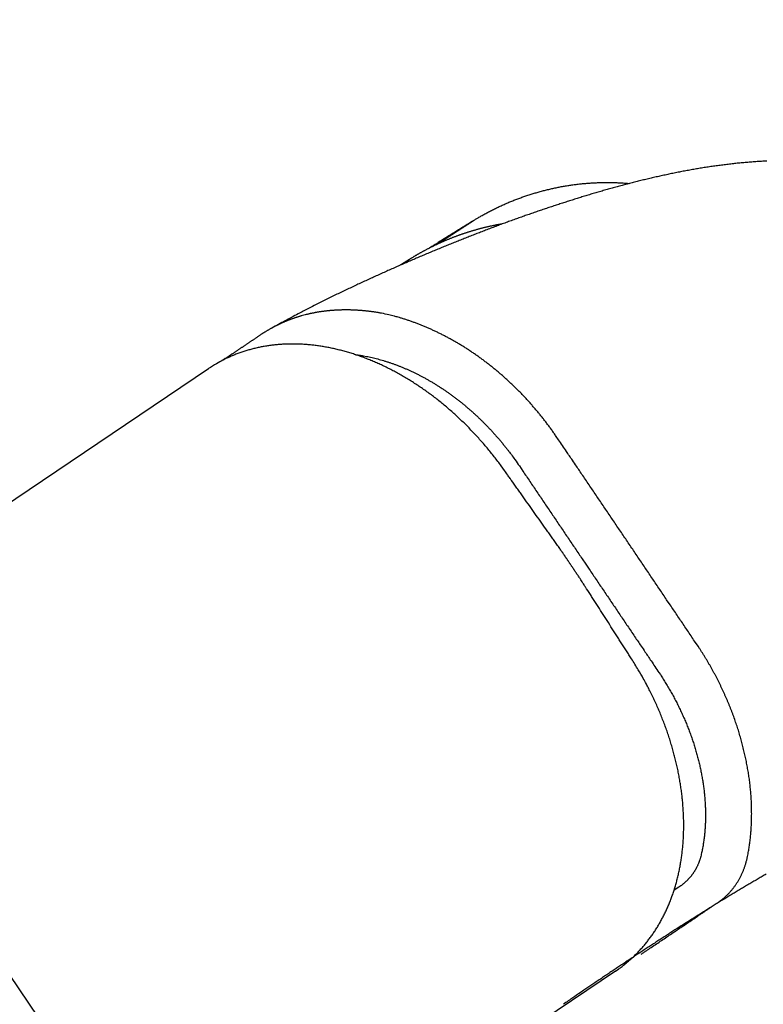
# Model space of a CAD drawing. Extents: x 137.6 to 155.6, y 15.6 to 45.
# Drawn here: x 149.2 to 149.6, y 31.7 to 32.3 of the extents above; entities that cross this region are included whole.
import ezdxf

# ---------------------------------------------------------------- set-up
doc = ezdxf.new("R2010")
doc.units = 0
doc.header["$LTSCALE"] = 0.3
doc.header["$MEASUREMENT"] = 0
doc.styles.add('ARCHITECTURAL', font='simplex.shx')
doc.dimstyles.new('DIM-MMSTACKED', dxfattribs={"dimscale": 0, "dimtxt": 0.125, "dimasz": 0.125, "dimexe": 0.063, "dimexo": 0.063, "dimgap": 0.07, "dimtad": 0, "dimtih": 1, "dimtoh": 1, "dimdec": 4, "dimzin": 4, "dimdsep": 46, "dimlunit": 4, "dimtxsty": 'ARCHITECTURAL', "dimcen": 0.02, "dimclrt": 7, "dimadec": 0, "dimazin": 0, "dimtfac": 0.75, "dimtdec": 4, "dimtmove": 2, "dimatfit": 3, "dimfxl": 0, "dimfrac": 1, "dimtolj": 1, "dimtzin": 4, "dimarcsym": 0})

# ---------------------------------------------------------------- blocks, each defined once
blk = doc.blocks.new('*D8')
at = {"color": 0, "lineweight": -2, "ltscale": 3.333333}
for p, q in [((148.362, 40.986), (152.22076, 40.986)), ((152.15776, 40.811), (152.15776, 35.53915)), ((152.15776, 29.66063), (152.15776, 34.93248)), ((148.36198, 29.48563), (152.22076, 29.48563))]:
    blk.add_line(p, q, dxfattribs=at)
at = {"color": 0, "ltscale": 3.333333}
for points in [[(152.12859, 40.811), (152.18692, 40.811), (152.15776, 40.986)], [(152.12859, 29.66063), (152.18692, 29.66063), (152.15776, 29.48563)]]:
    blk.add_solid(points, dxfattribs=at)
at = {"layer": 'Defpoints', "color": 0, "ltscale": 3.333333}
for p in [(148.299, 40.986), (148.29898, 29.48563), (152.15776, 29.48563)]:
    blk.add_point(p, dxfattribs=at)
at = {"color": 7, "ltscale": 3.333333, "insert": (152.15776, 35.23581), "char_height": 0.175, "attachment_point": 5, "style": 'ARCHITECTURAL'}
blk.add_mtext('\\A1;FRAME\\PHEIGHT', dxfattribs=at)

msp = doc.modelspace()

# ---------------------------------------------------------------- linework, layer by layer
at = {"linetype": 'Continuous'}
for points in [[(149.57674, 32.19838, 0.002547), (149.57379, 32.19822, 0.002514), (149.57085, 32.19804, 0.002476), (149.56791, 32.19782, 0.002442), (149.56498, 32.19758, 0.002404), (149.56205, 32.19731, 0.002371), (149.55912, 32.19701, 0.002333), (149.5562, 32.19668, 0.0023), (149.55328, 32.19633, 0.002262), (149.55036, 32.19595, 0.002219), (149.54746, 32.19555, 0.002159), (149.54455, 32.19512, 0.002106), (149.54165, 32.19466, 0.002046), (149.53876, 32.19419, 0.001994), (149.53588, 32.19369, 0.001936), (149.533, 32.19317, 0.001886), (149.53013, 32.19263, 0.00183), (149.52727, 32.19207, 0.001781), (149.52442, 32.19149, 0.001727), (149.52158, 32.19089, 0.00168), (149.51875, 32.19027, 0.001626), (149.51593, 32.18964, 0.001581), (149.51311, 32.18899, 0.001529), (149.51032, 32.18833, 0.001484), (149.50753, 32.18765, 0.001433), (149.50475, 32.18696, 0.00139), (149.50199, 32.18626, 0.001342), (149.49924, 32.18554, 0.001301), (149.49649, 32.18481, 0.00125), (149.49375, 32.18406, 0.001217), (149.49099, 32.1833, 0.001202), (149.48823, 32.18252, 0.001188), (149.48547, 32.18173, 0.001178), (149.4827, 32.18092, 0.001164), (149.47994, 32.1801, 0.001146), (149.47719, 32.17927, 0.001089), (149.47446, 32.17843, 0.00098), (149.47174, 32.17758, 0.00092), (149.46904, 32.17673, 0.000883), (149.46636, 32.17588, 0.000858), (149.46368, 32.17501, 0.000835), (149.46101, 32.17414, 0.000804), (149.45833, 32.17326, 0.000757), (149.45563, 32.17236, 0.000754), (149.45292, 32.17145, 0.000799), (149.45019, 32.17052, 0.000842), (149.44744, 32.16957, 0.000897), (149.44467, 32.16861, 0.000934), (149.44188, 32.16762, 0.000969), (149.43906, 32.16662, 0.000967), (149.43624, 32.1656, 0.000942), (149.4334, 32.16456, 0.000934), (149.43058, 32.16352, 0.000943), (149.42776, 32.16246, 0.000927), (149.42496, 32.16141, 0.000874), (149.42218, 32.16034, 0.000801), (149.41941, 32.15927, 0.000684), (149.41664, 32.1582, 0.000609), (149.41388, 32.15712, 0.000556), (149.41112, 32.15603, 0.000551), (149.40836, 32.15494, 0.000594), (149.4056, 32.15383, 0.000625), (149.40283, 32.15272, 0.00065), (149.40007, 32.1516, 0.000673), (149.3973, 32.15047, 0.0007), (149.39452, 32.14933, 0.000722), (149.39174, 32.14817, 0.000744), (149.38895, 32.147, 0.000765), (149.38615, 32.14582, 0.000791), (149.38334, 32.14462, 0.000798), (149.38053, 32.14341, 0.00079), (149.3777, 32.14219, 0.000775), (149.37486, 32.14094, 0.00075), (149.37202, 32.13969, 0.000729), (149.36917, 32.13842, 0.00071), (149.36631, 32.13714, 0.000693), (149.36345, 32.13585, 0.000677), (149.36058, 32.13455, 0.000658), (149.35771, 32.13324, 0.000634), (149.35483, 32.13191, 0.000652), (149.35196, 32.13058, 0.000715), (149.34907, 32.12923, 0.000773), (149.34618, 32.12786, 0.00084), (149.34328, 32.12648, 0.000913), (149.34036, 32.12508, 0.001007), (149.33743, 32.12366, 0.001019), (149.33449, 32.12222, 0.000983), (149.33156, 32.12076, 0.001165), (149.32855, 32.11925, 0.001498), (149.32544, 32.11766, 0.001114), (149.32251, 32.11616, 0.000272), (149.31986, 32.11479, 0.001739), (149.31637, 32.11294, 0.003103), (149.31092, 32.10998, 0.001465), (149.30371, 32.10604)], [(149.39511, 32.15241, 0.000048), (149.39623, 32.15314, 0.0001), (149.39708, 32.15368, 0.000055), (149.39762, 32.15404, 0.000009), (149.39804, 32.15431, 0.000035), (149.3985, 32.1546, 0.000047), (149.39898, 32.15492, 0.000037), (149.39945, 32.15523, 0.000032), (149.39991, 32.15552, 0.000033), (149.40037, 32.15582, 0.000034), (149.40082, 32.15611, 0.000031), (149.40127, 32.1564, 0.00003), (149.40171, 32.15669, 0.000029), (149.40214, 32.15697, 0.000028), (149.40257, 32.15725, 0.000026), (149.403, 32.15753, 0.000025), (149.40342, 32.1578, 0.000024), (149.40383, 32.15807, 0.000023), (149.40424, 32.15833, 0.000021), (149.40464, 32.15859, 0.00002), (149.40503, 32.15885, 0.000018), (149.40541, 32.1591, 0.000017), (149.40579, 32.15935, 0.000015), (149.40617, 32.15959, 0.000014), (149.40653, 32.15983, 0.000012), (149.40689, 32.16006, 0.00001), (149.40724, 32.16029, 0.000008), (149.40758, 32.16051, 0.000006), (149.40791, 32.16073, 0.000003), (149.40823, 32.16094, 0.000002), (149.40855, 32.16115), (149.40886, 32.16135), (149.40916, 32.16154), (149.40945, 32.16173), (149.40973, 32.16191), (149.41, 32.16209), (149.41026, 32.16226, -0.000001), (149.41051, 32.16243, -0.000001), (149.41076, 32.16259, -0.000001), (149.411, 32.16274, -0.000002), (149.41123, 32.16289, -0.000002), (149.41145, 32.16303, -0.000002), (149.41166, 32.16317, -0.000002), (149.41186, 32.1633, -0.000003), (149.41206, 32.16343, -0.000003), (149.41225, 32.16356, -0.000004), (149.41243, 32.16367, -0.000004), (149.4126, 32.16379, -0.000005), (149.41277, 32.1639, -0.000005), (149.41293, 32.164, -0.000006), (149.41308, 32.1641, -0.000006), (149.41323, 32.16419, -0.000007), (149.41337, 32.16429, -0.000008), (149.4135, 32.16437, -0.000009), (149.41362, 32.16445, -0.00001), (149.41374, 32.16453, -0.000012), (149.41386, 32.1646, -0.000013), (149.41396, 32.16467, -0.000015), (149.41407, 32.16474, -0.000017), (149.41416, 32.1648, -0.00002), (149.41425, 32.16486, -0.000022), (149.41433, 32.16492, -0.000026), (149.41441, 32.16497, -0.00003), (149.41449, 32.16501, -0.000035), (149.41455, 32.16506, -0.000042), (149.41462, 32.1651, -0.000048), (149.41467, 32.16514, -0.00005), (149.41473, 32.16517, -0.000055), (149.41477, 32.1652, -0.000065), (149.41482, 32.16523, -0.00008), (149.41486, 32.16526, -0.000101), (149.41489, 32.16528, -0.000134), (149.41492, 32.1653, -0.000182), (149.41495, 32.16532, -0.000268), (149.41497, 32.16533, -0.000418), (149.41499, 32.16534, -0.000787), (149.41501, 32.16535, -0.001966), (149.41502, 32.16536), (149.41502, 32.16536, -0.003056), (149.41588, 32.1659, -0.003448), (149.41667, 32.16639, -0.001629), (149.41737, 32.16681, -0.000825), (149.41808, 32.16722, -0.001364), (149.4189, 32.16769, -0.001575), (149.41979, 32.1682, -0.001528), (149.42074, 32.16874, -0.001567), (149.42172, 32.16928, -0.001759), (149.42274, 32.16984, -0.00196), (149.42379, 32.1704, -0.002242), (149.42486, 32.17097, -0.002421), (149.42593, 32.17152, -0.002487), (149.427, 32.17206, -0.002471), (149.42807, 32.17259, -0.002321), (149.42913, 32.1731, -0.002207), (149.43018, 32.1736, -0.00211), (149.43124, 32.17408, -0.002064), (149.4323, 32.17456, -0.002071), (149.43337, 32.17502, -0.002071), (149.43445, 32.17548, -0.002063), (149.43553, 32.17594, -0.002058), (149.43661, 32.17638, -0.002056), (149.4377, 32.17681, -0.002054), (149.4388, 32.17724, -0.002051), (149.43989, 32.17766, -0.002049), (149.441, 32.17806, -0.002049), (149.4421, 32.17846, -0.002048), (149.44322, 32.17886, -0.002048), (149.44433, 32.17924, -0.002048), (149.44545, 32.17961, -0.002049), (149.44658, 32.17997, -0.002051), (149.4477, 32.18033, -0.002053), (149.44883, 32.18068, -0.002055), (149.44997, 32.18101, -0.002058), (149.4511, 32.18134, -0.002062), (149.45224, 32.18166, -0.002066), (149.45339, 32.18197, -0.00207), (149.45453, 32.18227, -0.002076), (149.45568, 32.18256, -0.002081), (149.45683, 32.18284, -0.002087), (149.45799, 32.18311, -0.002093), (149.45914, 32.18337, -0.002101), (149.4603, 32.18362, -0.002108), (149.46146, 32.18386, -0.002117), (149.46262, 32.18409, -0.002125), (149.46379, 32.18432, -0.002134), (149.46495, 32.18453, -0.002143), (149.46612, 32.18473, -0.002155), (149.46729, 32.18492, -0.002161), (149.46845, 32.1851, -0.002162), (149.46962, 32.18527, -0.002159), (149.47079, 32.18544, -0.002153), (149.47197, 32.18559, -0.002148), (149.47314, 32.18573, -0.002143), (149.47431, 32.18586, -0.002138), (149.47549, 32.18598, -0.002132), (149.47666, 32.18609, -0.002127), (149.47783, 32.18619, -0.002121), (149.47901, 32.18628, -0.002116), (149.48019, 32.18636, -0.00211), (149.48136, 32.18643, -0.002104), (149.48254, 32.18649, -0.002098), (149.48372, 32.18654, -0.002092), (149.4849, 32.18658, -0.002085), (149.48607, 32.18661, -0.002079), (149.48725, 32.18663, -0.002073), (149.48843, 32.18664, -0.002069), (149.48961, 32.18664, -0.002069), (149.49079, 32.18663, -0.002068), (149.49197, 32.18661, -0.002068), (149.49315, 32.18658, -0.002068), (149.49433, 32.18654, -0.002068), (149.49551, 32.18649, -0.002068), (149.49669, 32.18643, -0.002069), (149.49787, 32.18637, -0.002069), (149.49905, 32.18629, -0.002068), (149.50022, 32.1862), (149.5014, 32.1861)], [(149.4314, 32.16382), (149.43068, 32.1637, 0.001237), (149.42997, 32.16357, 0.001238), (149.42926, 32.16344, 0.001239), (149.42855, 32.16331, 0.00124), (149.42785, 32.16317, 0.001249), (149.42714, 32.16303, 0.001267), (149.42643, 32.16289, 0.001281), (149.42573, 32.16274, 0.001295), (149.42502, 32.16259, 0.001307), (149.42432, 32.16244, 0.001321), (149.42362, 32.16228, 0.001332), (149.42291, 32.16212, 0.001345), (149.42221, 32.16195, 0.001356), (149.42151, 32.16178, 0.001366), (149.42081, 32.1616, 0.001377), (149.42011, 32.16143, 0.001392), (149.4194, 32.16124, 0.00139), (149.4187, 32.16106, 0.001371), (149.418, 32.16087, 0.001347), (149.4173, 32.16067, 0.001312), (149.4166, 32.16047, 0.001283), (149.41591, 32.16027, 0.001255), (149.41521, 32.16007, 0.001231), (149.41451, 32.15986, 0.001204), (149.41382, 32.15965, 0.001182), (149.41313, 32.15943, 0.001157), (149.41244, 32.15921, 0.001137), (149.41175, 32.159, 0.001116), (149.41107, 32.15877, 0.001097), (149.41039, 32.15855, 0.001073), (149.40971, 32.15832, 0.001086), (149.40903, 32.15809, 0.001135), (149.40836, 32.15786, 0.001181), (149.40769, 32.15762, 0.001235), (149.40702, 32.15739, 0.001279), (149.40635, 32.15714, 0.001326), (149.40569, 32.1569, 0.001365), (149.40502, 32.15665, 0.001407), (149.40436, 32.1564, 0.001441), (149.40369, 32.15614, 0.001476), (149.40302, 32.15588, 0.001504), (149.40236, 32.15561, 0.001537), (149.40169, 32.15533, 0.001526), (149.40102, 32.15506, 0.001478), (149.40035, 32.15477, 0.001434), (149.39968, 32.15449, 0.001386), (149.39901, 32.15419, 0.001347), (149.39834, 32.1539, 0.001308), (149.39768, 32.1536, 0.001276), (149.39701, 32.1533, 0.001242), (149.39635, 32.15299, 0.001216), (149.39569, 32.15268, 0.001188), (149.39504, 32.15238, 0.001166), (149.39439, 32.15206, 0.001143), (149.39374, 32.15175, 0.001127), (149.3931, 32.15144, 0.001109), (149.39246, 32.15112, 0.001097), (149.39183, 32.15081, 0.001084), (149.39121, 32.15049, 0.001077), (149.39059, 32.15018, 0.001069), (149.38998, 32.14986, 0.001067), (149.38938, 32.14955, 0.001063), (149.38878, 32.14923, 0.001067), (149.3882, 32.14892, 0.001071), (149.38762, 32.14861, 0.001078), (149.38706, 32.1483, 0.001081), (149.3865, 32.148, 0.001105), (149.38596, 32.1477, 0.001142), (149.38542, 32.1474, 0.001137), (149.3849, 32.1471, 0.001089), (149.38439, 32.14681, 0.001225), (149.38389, 32.14652, 0.001499), (149.3834, 32.14623, 0.001203), (149.38294, 32.14596, 0.000451), (149.38253, 32.14571, 0.001751), (149.38205, 32.14541, 0.003326), (149.38134, 32.14497, 0.001818), (149.38044, 32.1444), (149.3803, 32.14431), (149.38017, 32.14423), (149.38004, 32.14415), (149.3799, 32.14406), (149.37977, 32.14398), (149.37964, 32.1439), (149.3795, 32.14381), (149.37937, 32.14373), (149.37924, 32.14364), (149.3791, 32.14356), (149.37897, 32.14348), (149.37883, 32.14339), (149.3787, 32.14331), (149.37857, 32.14323), (149.37843, 32.14314), (149.3783, 32.14306), (149.37817, 32.14297), (149.37803, 32.14289), (149.3779, 32.14281), (149.37777, 32.14272), (149.37763, 32.14264), (149.3775, 32.14255), (149.37736, 32.14247), (149.37723, 32.14239), (149.3771, 32.1423), (149.37696, 32.14222), (149.37683, 32.14214), (149.3767, 32.14205), (149.37656, 32.14197), (149.37643, 32.14188), (149.3763, 32.1418), (149.37616, 32.14172), (149.37602, 32.14163), (149.37589, 32.14155), (149.37578, 32.14148), (149.37563, 32.14138), (149.3754, 32.14124), (149.37509, 32.14105)], [(149.37582, 32.14137, 0.000107), (149.37618, 32.1416, 0.000234), (149.37645, 32.14177, 0.000139), (149.37662, 32.14188, 0.000026), (149.37675, 32.14196, 0.000095), (149.37688, 32.14205, 0.000132), (149.37703, 32.14215, 0.000109), (149.37716, 32.14223, 0.000099), (149.3773, 32.14232, 0.000108), (149.37742, 32.1424, 0.000113), (149.37755, 32.14249, 0.000111), (149.37767, 32.14257, 0.000111), (149.37779, 32.14265, 0.000113), (149.37791, 32.14272, 0.000115), (149.37803, 32.1428, 0.000114), (149.37814, 32.14287, 0.000118), (149.37824, 32.14294, 0.000124), (149.37835, 32.14301, 0.000129), (149.37845, 32.14308, 0.000129), (149.37855, 32.14314, 0.000131), (149.37865, 32.1432, 0.00013), (149.37874, 32.14327, 0.000131), (149.37883, 32.14333, 0.00013), (149.37892, 32.14338, 0.000131), (149.379, 32.14344, 0.00013), (149.37909, 32.14349, 0.000131), (149.37917, 32.14355, 0.000129), (149.37924, 32.1436, 0.00013), (149.37932, 32.14365, 0.000128), (149.37939, 32.1437, 0.000128), (149.37946, 32.14374, 0.000125), (149.37952, 32.14379, 0.000125), (149.37959, 32.14383, 0.000121), (149.37965, 32.14387, 0.00012), (149.37971, 32.14391, 0.000116), (149.37976, 32.14395, 0.000113), (149.37982, 32.14398, 0.000107), (149.37987, 32.14402, 0.000103), (149.37992, 32.14405, 0.000095), (149.37996, 32.14408, 0.000089), (149.38001, 32.14411, 0.000078), (149.38005, 32.14414, 0.000068), (149.38009, 32.14417, 0.000053), (149.38013, 32.14419, 0.000038), (149.38016, 32.14421, 0.000017), (149.3802, 32.14424, -0.000007), (149.38023, 32.14426, -0.00004), (149.38026, 32.14428, -0.000078), (149.38028, 32.14429, -0.00013), (149.38031, 32.14431, -0.000195), (149.38033, 32.14433, -0.000286), (149.38035, 32.14434, -0.000406), (149.38037, 32.14435, -0.000574), (149.38038, 32.14436, -0.000837), (149.3804, 32.14437, -0.001264), (149.38041, 32.14438, -0.001928), (149.38042, 32.14439, -0.003072), (149.38043, 32.14439), (149.38044, 32.1444)], [(149.50762, 31.76192, 0.000004), (149.50922, 31.763, 0.000007), (149.51044, 31.76383, 0.000001), (149.51124, 31.76436, -0.000002), (149.51186, 31.76478), (149.51254, 31.76524), (149.51327, 31.76573), (149.51398, 31.76621), (149.51468, 31.76669), (149.51539, 31.76716), (149.5161, 31.76764), (149.5168, 31.76812), (149.51751, 31.76859), (149.51822, 31.76907), (149.51892, 31.76955), (149.51963, 31.77002), (149.52034, 31.7705), (149.52104, 31.77098), (149.52175, 31.77145), (149.52246, 31.77193), (149.52316, 31.77241), (149.52387, 31.77288), (149.52458, 31.77336), (149.52529, 31.77384), (149.52599, 31.77432), (149.5267, 31.77479), (149.52741, 31.77527), (149.52811, 31.77575), (149.52882, 31.77623), (149.52953, 31.7767), (149.53024, 31.77718), (149.53095, 31.77766), (149.53165, 31.77814), (149.53236, 31.77861), (149.53307, 31.77909), (149.53378, 31.77957), (149.53449, 31.78005), (149.5352, 31.78052), (149.5359, 31.781), (149.53661, 31.78148), (149.53732, 31.78196), (149.53803, 31.78243), (149.53874, 31.78291, 0.000001), (149.53944, 31.78339, 0.000001), (149.54015, 31.78387, 0.000001), (149.54086, 31.78434, 0.000001), (149.54156, 31.78482, 0.000002), (149.54227, 31.7853, 0.000002), (149.54298, 31.78577, 0.000002), (149.54368, 31.78625, 0.000002), (149.54439, 31.78672, 0.000002), (149.54509, 31.7872, 0.000002), (149.5458, 31.78768, 0.000002), (149.5465, 31.78815, 0.000002), (149.5472, 31.78862, 0.000003), (149.54791, 31.7891, 0.000003), (149.54861, 31.78957, 0.000003), (149.54931, 31.79005), (149.55001, 31.79052, 0.005745), (149.5514, 31.79152, 0.011798), (149.55244, 31.79231, 0.006814), (149.55309, 31.79284, 0.001598), (149.55359, 31.79327, 0.004783), (149.55413, 31.79376, 0.006304), (149.55469, 31.79428, 0.005249), (149.55523, 31.79481, 0.004726), (149.55576, 31.79533, 0.005043), (149.55627, 31.79588, 0.005168), (149.55677, 31.79643, 0.005034), (149.55727, 31.797, 0.004961), (149.55775, 31.79757, 0.004962), (149.55822, 31.79816, 0.004944), (149.55868, 31.79875, 0.004902), (149.55912, 31.79936, 0.004866), (149.55956, 31.79997, 0.004834), (149.55999, 31.80059, 0.004801), (149.5604, 31.80123, 0.004765), (149.5608, 31.80187, 0.00473), (149.56119, 31.80252, 0.004694), (149.56157, 31.80318, 0.004658), (149.56194, 31.80385, 0.004621), (149.5623, 31.80453, 0.004585), (149.56264, 31.80522, 0.004548), (149.56297, 31.80592, 0.004511), (149.56329, 31.80662, 0.004475), (149.5636, 31.80733, 0.004438), (149.5639, 31.80805, 0.004402), (149.56418, 31.80878, 0.004365), (149.56446, 31.80952, 0.004329), (149.56472, 31.81026, 0.004293), (149.56497, 31.81101, 0.004258), (149.56521, 31.81177, 0.004222), (149.56543, 31.81254, 0.00419), (149.56564, 31.81331, 0.004153), (149.56584, 31.81409, 0.004114), (149.56603, 31.81488), (149.56621, 31.81567, 0.003214), (149.56674, 31.81869, 0.006471), (149.56713, 31.821, 0.003706), (149.56735, 31.82252, 0.000912), (149.5675, 31.82372, 0.002616), (149.56766, 31.82505, 0.003412), (149.56781, 31.82647, 0.002848), (149.56795, 31.82787, 0.00257), (149.56807, 31.82925, 0.002738), (149.56817, 31.83065, 0.002802), (149.56826, 31.83206, 0.002736), (149.56833, 31.83347, 0.002701), (149.56839, 31.83489, 0.002708), (149.56843, 31.83631, 0.002705), (149.56846, 31.83774, 0.002693), (149.56847, 31.83918, 0.002682), (149.56846, 31.84062, 0.002676), (149.56844, 31.84207, 0.002672), (149.56841, 31.84352, 0.002677), (149.56836, 31.84497, 0.002651), (149.56829, 31.84643, 0.002594), (149.5682, 31.84789, 0.002557), (149.56811, 31.84936, 0.002537), (149.56799, 31.85083, 0.002519), (149.56786, 31.8523, 0.002502), (149.56772, 31.85378, 0.002486), (149.56756, 31.85526, 0.00247), (149.56738, 31.85674, 0.002455), (149.56719, 31.85823, 0.002441), (149.56698, 31.85972, 0.002427), (149.56676, 31.86121, 0.002414), (149.56652, 31.8627, 0.002401), (149.56627, 31.8642, 0.00239), (149.566, 31.8657, 0.002379), (149.56572, 31.86719, 0.002369), (149.56542, 31.86869, 0.002358), (149.5651, 31.87019, 0.002349), (149.56478, 31.8717, 0.002346), (149.56443, 31.8732, 0.002351), (149.56407, 31.8747, 0.002345), (149.5637, 31.8762, 0.002328), (149.56331, 31.87771, 0.002313), (149.56291, 31.87921, 0.002301), (149.56249, 31.88071, 0.002288), (149.56205, 31.88222, 0.002276), (149.5616, 31.88372, 0.002265), (149.56114, 31.88522, 0.002255), (149.56066, 31.88672, 0.002245), (149.56017, 31.88822, 0.002236), (149.55966, 31.88972, 0.002227), (149.55914, 31.89121, 0.00222), (149.5586, 31.8927, 0.002212), (149.55805, 31.8942, 0.002206), (149.55749, 31.89568, 0.0022), (149.55691, 31.89717, 0.002195), (149.55631, 31.89865, 0.00219), (149.55571, 31.90013, 0.002187), (149.55509, 31.90161, 0.002183), (149.55445, 31.90308, 0.002181), (149.5538, 31.90455, 0.002178), (149.55314, 31.90602, 0.002177), (149.55246, 31.90748, 0.002176), (149.55177, 31.90894, 0.002176), (149.55107, 31.91039, 0.002176), (149.55035, 31.91184, 0.002177), (149.54962, 31.91328, 0.002179), (149.54888, 31.91472, 0.002181), (149.54813, 31.91615, 0.002183), (149.54736, 31.91758, 0.002187), (149.54657, 31.919, 0.00219), (149.54578, 31.92041, 0.002195), (149.54497, 31.92182, 0.0022), (149.54415, 31.92322, 0.002205), (149.54332, 31.92462, 0.002212), (149.54247, 31.926, 0.002222), (149.54161, 31.92739, 0.002225), (149.54074, 31.92876, 0.00222), (149.53986, 31.93012), (149.53896, 31.93148), (149.53705, 31.93432, -0.000011), (149.53513, 31.93717, -0.000012), (149.53321, 31.94001, -0.000011), (149.5313, 31.94285, -0.000008), (149.52938, 31.94569, -0.000006), (149.52746, 31.94853, -0.000004), (149.52555, 31.95138, -0.000003), (149.52363, 31.95422), (149.52172, 31.95706, 0.000001), (149.5198, 31.9599, 0.000004), (149.51788, 31.96275, 0.000005), (149.51597, 31.96559, 0.000007), (149.51405, 31.96843, 0.000009), (149.51213, 31.97127, 0.000011), (149.51022, 31.97411, 0.000013), (149.5083, 31.97696, 0.000015), (149.50638, 31.9798, 0.000017), (149.50447, 31.98264, 0.000019), (149.50255, 31.98548, 0.000021), (149.50063, 31.98832, 0.000023), (149.49871, 31.99116, 0.000025), (149.4968, 31.994, 0.000027), (149.49488, 31.99684, 0.000029), (149.49296, 31.99968, 0.000031), (149.49104, 32.00252, 0.000033), (149.48912, 32.00536, 0.000035), (149.4872, 32.0082, 0.000037), (149.48528, 32.01104, 0.00004), (149.48335, 32.01389, 0.000041), (149.48144, 32.01672, 0.000039), (149.47953, 32.01953, 0.000046), (149.47759, 32.02239, 0.000059), (149.47561, 32.02532, 0.000045), (149.47375, 32.02807, 0.000012), (149.47206, 32.03055, 0.00007), (149.4699, 32.03374, 0.000129), (149.46656, 32.03865, 0.000064), (149.46219, 32.04508), (149.46098, 32.04689, 0.003095), (149.45974, 32.04868, 0.003106), (149.45848, 32.05046, 0.0031), (149.4572, 32.05223, 0.003078), (149.4559, 32.05397, 0.003065), (149.45457, 32.0557, 0.003054), (149.45323, 32.05741, 0.003045), (149.45187, 32.0591, 0.003035), (149.45049, 32.06078, 0.003028), (149.44909, 32.06243, 0.003022), (149.44767, 32.06407, 0.003018), (149.44623, 32.06569, 0.003014), (149.44478, 32.06728, 0.003013), (149.44331, 32.06886, 0.003012), (149.44182, 32.07042, 0.003013), (149.44031, 32.07195, 0.003015), (149.43879, 32.07347, 0.00302), (149.43726, 32.07496, 0.003025), (149.43571, 32.07643, 0.003032), (149.43414, 32.07788, 0.00304), (149.43257, 32.07931, 0.00305), (149.43097, 32.08071, 0.003061), (149.42937, 32.08209, 0.003075), (149.42775, 32.08345, 0.003089), (149.42612, 32.08479, 0.003106), (149.42448, 32.08609, 0.003123), (149.42282, 32.08738, 0.003143), (149.42116, 32.08864, 0.003166), (149.41948, 32.08987, 0.003187), (149.4178, 32.09108, 0.003204), (149.4161, 32.09226, 0.003213), (149.4144, 32.09342, 0.003209), (149.41269, 32.09455, 0.003212), (149.41096, 32.09566, 0.003218), (149.40923, 32.09674, 0.003227), (149.4075, 32.09779, 0.003234), (149.40575, 32.09881, 0.003245), (149.404, 32.09981, 0.003255), (149.40225, 32.10078, 0.00327), (149.40048, 32.10173, 0.003284), (149.39872, 32.10265, 0.003301), (149.39695, 32.10354, 0.003317), (149.39517, 32.1044, 0.00334), (149.39339, 32.10523, 0.003367), (149.39161, 32.10604, 0.003384), (149.38983, 32.10682, 0.003387), (149.38804, 32.10757, 0.003445), (149.38626, 32.10829, 0.003544), (149.38447, 32.10898, 0.003477), (149.38268, 32.10965, 0.003276), (149.38091, 32.11028, 0.00365), (149.37911, 32.11089, 0.004403), (149.37727, 32.11148, 0.003386), (149.37554, 32.11201, 0.001168), (149.37398, 32.11248, 0.004841), (149.37198, 32.11302, 0.008546), (149.36892, 32.11375, 0.004269), (149.36491, 32.11466), (149.36415, 32.1148, 0.001699), (149.36338, 32.11494, 0.001706), (149.36262, 32.11506, 0.001711), (149.36186, 32.11518, 0.001712), (149.3611, 32.1153, 0.001715), (149.36033, 32.11541, 0.001718), (149.35957, 32.11552, 0.001721), (149.35881, 32.11562, 0.001724), (149.35805, 32.11571, 0.001728), (149.3573, 32.1158, 0.001731), (149.35654, 32.11588, 0.001736), (149.35578, 32.11596, 0.001739), (149.35502, 32.11604, 0.001744), (149.35427, 32.1161, 0.001748), (149.35352, 32.11617, 0.001753), (149.35276, 32.11622, 0.001758), (149.35201, 32.11627, 0.001763), (149.35126, 32.11632, 0.001768), (149.35051, 32.11636, 0.001774), (149.34976, 32.11639, 0.001779), (149.34901, 32.11642, 0.001785), (149.34827, 32.11645, 0.001791), (149.34752, 32.11647, 0.001797), (149.34678, 32.11648, 0.001804), (149.34604, 32.11649, 0.00181), (149.3453, 32.11649, 0.001816), (149.34456, 32.11649, 0.001825), (149.34383, 32.11648, 0.001834), (149.34309, 32.11646, 0.001838), (149.34236, 32.11644, 0.001835), (149.34163, 32.11642, 0.001835), (149.3409, 32.11639, 0.001835), (149.34017, 32.11635, 0.001844), (149.33944, 32.11631, 0.001859), (149.33872, 32.11627, 0.001873), (149.338, 32.11622, 0.001884), (149.33728, 32.11616, 0.001897), (149.33657, 32.1161, 0.001909), (149.33585, 32.11603, 0.001922), (149.33514, 32.11596, 0.001934), (149.33443, 32.11588, 0.001946), (149.33372, 32.1158, 0.001957), (149.33302, 32.11571, 0.00197), (149.33232, 32.11561, 0.001986), (149.33162, 32.11551, 0.001993), (149.33092, 32.11541, 0.001992), (149.33022, 32.1153, 0.002021), (149.32953, 32.11518, 0.002075), (149.32884, 32.11506, 0.002027), (149.32815, 32.11493, 0.001902), (149.32747, 32.1148, 0.002112), (149.32678, 32.11466, 0.002534), (149.32608, 32.11452, 0.001932), (149.32542, 32.11437, 0.000659), (149.32483, 32.11424, 0.002747), (149.32407, 32.11406, 0.004774), (149.32291, 32.11376, 0.002347), (149.3214, 32.11337), (149.32079, 32.1132, 0.001971), (149.32019, 32.11302, 0.001973), (149.31958, 32.11284, 0.001973), (149.31898, 32.11265, 0.001974), (149.31838, 32.11246, 0.001974), (149.31779, 32.11227, 0.001974), (149.31719, 32.11207, 0.001975), (149.31659, 32.11186, 0.001975), (149.316, 32.11165, 0.001976), (149.31541, 32.11144, 0.001976), (149.31482, 32.11122, 0.001977), (149.31423, 32.111, 0.001977), (149.31365, 32.11077, 0.001977), (149.31306, 32.11054, 0.001978), (149.31248, 32.1103, 0.001978), (149.3119, 32.11006, 0.001979), (149.31132, 32.10981, 0.001979), (149.31075, 32.10956, 0.00198), (149.31017, 32.10931, 0.00198), (149.3096, 32.10905, 0.001981), (149.30903, 32.10878, 0.001981), (149.30846, 32.10851, 0.001981), (149.30789, 32.10824, 0.001983), (149.30733, 32.10796, 0.001987), (149.30677, 32.10768, 0.001983), (149.30621, 32.10739, 0.001971), (149.30565, 32.1071, 0.001989), (149.3051, 32.1068, 0.00203), (149.30454, 32.1065, 0.001973), (149.30399, 32.10619, 0.001842), (149.30345, 32.10589, 0.002034), (149.3029, 32.10557, 0.002427), (149.30234, 32.10524, 0.001841), (149.30181, 32.10493, 0.000628), (149.30134, 32.10464, 0.002601), (149.30073, 32.10426, 0.004479), (149.29981, 32.10367, 0.002187), (149.29861, 32.10289), (149.29809, 32.10254, 0.000013), (149.29757, 32.10219, 0.000013), (149.29705, 32.10185, 0.000013), (149.29653, 32.1015, 0.000013), (149.29601, 32.10115, 0.000012), (149.29549, 32.1008, 0.000012), (149.29497, 32.10045, 0.000011), (149.29445, 32.1001, 0.000011), (149.29394, 32.09975, 0.000011), (149.29342, 32.09941, 0.00001), (149.29289, 32.09906, 0.00001), (149.29237, 32.09871, 0.00001), (149.29185, 32.09836, 0.000009), (149.29133, 32.09801, 0.000009), (149.29081, 32.09766, 0.000009), (149.29029, 32.09731, 0.000008), (149.28977, 32.09696, 0.000008), (149.28925, 32.09661, 0.000008), (149.28873, 32.09626, 0.000007), (149.28821, 32.09591, 0.000007), (149.28769, 32.09556, 0.000007), (149.28717, 32.09521, 0.000006), (149.28665, 32.09486, 0.000006), (149.28613, 32.09451, 0.000006), (149.28561, 32.09416, 0.000005), (149.28509, 32.09381, 0.000005), (149.28457, 32.09346, 0.000005), (149.28404, 32.09311, 0.000004), (149.28352, 32.09276, 0.000004), (149.283, 32.09241, 0.000003), (149.28248, 32.09207, 0.000003), (149.28196, 32.09171, 0.000003), (149.28142, 32.09135, 0.000002), (149.28092, 32.09101, 0.000001), (149.28046, 32.0907, 0.000002), (149.27987, 32.09031, 0.000002), (149.27897, 32.0897), (149.27779, 32.08891)], [(149.49351, 31.75261), (149.49537, 31.7539, 0.007392), (149.49718, 31.75525, 0.007406), (149.49896, 31.75665, 0.00739), (149.50069, 31.7581, 0.007356), (149.50239, 31.75961, 0.007325), (149.50404, 31.76117, 0.007293), (149.50565, 31.76278, 0.007256), (149.50721, 31.76444, 0.007218), (149.50873, 31.76615, 0.007175), (149.51021, 31.76791, 0.007132), (149.51164, 31.76971, 0.007084), (149.51303, 31.77157, 0.007038), (149.51436, 31.77347, 0.006985), (149.51565, 31.77542, 0.006935), (149.5169, 31.77741, 0.00688), (149.51809, 31.77945, 0.006831), (149.51924, 31.78154, 0.006768), (149.52033, 31.78366, 0.006702), (149.52137, 31.78583, 0.006612), (149.52237, 31.78804, 0.006507), (149.52331, 31.79029, 0.006406), (149.5242, 31.79258, 0.006313), (149.52504, 31.79491, 0.006219), (149.52582, 31.79728, 0.006131), (149.52656, 31.79968, 0.006042), (149.52724, 31.80211, 0.005961), (149.52786, 31.80458, 0.005878), (149.52844, 31.80709, 0.005804), (149.52895, 31.80962, 0.005728), (149.52942, 31.81218, 0.00566), (149.52982, 31.81478, 0.00559), (149.53018, 31.8174, 0.005529), (149.53047, 31.82005, 0.005466), (149.53071, 31.82272, 0.00541), (149.5309, 31.82542, 0.005354), (149.53103, 31.82814, 0.00531), (149.5311, 31.83088, 0.005241), (149.53111, 31.83365, 0.00516), (149.53106, 31.83643, 0.005078), (149.53096, 31.83924, 0.004997), (149.5308, 31.84206, 0.004922), (149.53059, 31.84489, 0.004855), (149.53032, 31.84774, 0.004791), (149.52999, 31.85061, 0.004733), (149.5296, 31.85348, 0.004678), (149.52916, 31.85636, 0.004631), (149.52866, 31.85925, 0.004585), (149.52811, 31.86215, 0.004547), (149.5275, 31.86505, 0.00451), (149.52683, 31.86796, 0.004481), (149.52611, 31.87086, 0.004451), (149.52534, 31.87377, 0.004429), (149.5245, 31.87668, 0.004409), (149.52362, 31.87959, 0.004398), (149.52267, 31.88249, 0.004349), (149.52168, 31.88538, 0.004271), (149.52063, 31.88827, 0.004262), (149.51952, 31.89116, 0.004306), (149.51836, 31.89403, 0.00415), (149.51716, 31.89689, 0.003849), (149.51592, 31.89972, 0.00422), (149.51459, 31.90257, 0.005003), (149.51318, 31.90547, 0.00378), (149.51183, 31.90819, 0.001288), (149.51058, 31.91064, 0.005315), (149.50888, 31.91373, 0.009148), (149.50611, 31.91843, 0.004464), (149.50242, 31.92454), (149.50171, 31.92564, -0.000002), (149.501, 31.92675, -0.000002), (149.50029, 31.92785, -0.000002), (149.49958, 31.92895, -0.000002), (149.49888, 31.93006, -0.000002), (149.49817, 31.93116, -0.000001), (149.49746, 31.93226, -0.000001), (149.49675, 31.93337, -0.000001), (149.49604, 31.93447, -0.000001), (149.49533, 31.93558), (149.49463, 31.93668), (149.49392, 31.93778), (149.49321, 31.93889), (149.4925, 31.93999), (149.49179, 31.94109), (149.49108, 31.9422), (149.49038, 31.9433), (149.48967, 31.94441), (149.48896, 31.94551), (149.48825, 31.94661), (149.48754, 31.94772), (149.48684, 31.94882), (149.48613, 31.94992), (149.48542, 31.95103), (149.48471, 31.95213), (149.484, 31.95324), (149.48329, 31.95434, 0.000001), (149.48259, 31.95544, 0.000001), (149.48188, 31.95655, 0.000001), (149.48117, 31.95765, 0.000001), (149.48047, 31.95875, 0.000002), (149.47975, 31.95986, 0.000002), (149.47902, 31.961, 0.000002), (149.47834, 31.96207), (149.47772, 31.96303, 0.000003), (149.47692, 31.96427, 0.000005), (149.47569, 31.96618, 0.000003), (149.47409, 31.96869), (149.47381, 31.9691), (149.47353, 31.96952), (149.47325, 31.96993), (149.47297, 31.97035), (149.47269, 31.97076), (149.47241, 31.97117), (149.47213, 31.97159), (149.47185, 31.972), (149.47157, 31.97242), (149.47129, 31.97283), (149.47101, 31.97325), (149.47073, 31.97366, -0.000001), (149.47045, 31.97408, -0.000001), (149.47017, 31.97449, -0.000001), (149.46989, 31.97491, -0.000001), (149.46961, 31.97532, -0.000001), (149.46933, 31.97573, -0.000001), (149.46905, 31.97615, -0.000001), (149.46877, 31.97656, -0.000001), (149.4685, 31.97698, -0.000001), (149.46822, 31.97739, -0.000002), (149.46794, 31.97781, -0.000002), (149.46766, 31.97822, -0.000002), (149.46738, 31.97864, -0.000002), (149.4671, 31.97905, -0.000002), (149.46682, 31.97947, -0.000002), (149.46654, 31.97988, -0.000002), (149.46626, 31.98029, -0.000002), (149.46598, 31.98071, -0.000002), (149.4657, 31.98112, -0.000002), (149.46542, 31.98153, -0.000002), (149.46514, 31.98195, -0.000003), (149.46485, 31.98238, -0.000002), (149.46458, 31.98278), (149.46434, 31.98314, -0.000003), (149.46402, 31.98361, -0.000006), (149.46354, 31.98433, -0.000003), (149.4629, 31.98527), (149.46215, 31.98634, 0.000002), (149.46139, 31.98741, 0.000002), (149.46063, 31.98848, 0.000002), (149.45987, 31.98955, 0.000002), (149.45911, 31.99062, 0.000002), (149.45836, 31.99169, 0.000001), (149.4576, 31.99276, 0.000001), (149.45684, 31.99383, 0.000001), (149.45608, 31.9949, 0.000001), (149.45532, 31.99597), (149.45457, 31.99704), (149.45381, 31.99811), (149.45305, 31.99918), (149.45229, 32.00025), (149.45153, 32.00132), (149.45077, 32.00239), (149.45002, 32.00346), (149.44926, 32.00453), (149.4485, 32.0056), (149.44774, 32.00667), (149.44698, 32.00774), (149.44623, 32.00881), (149.44547, 32.00988), (149.44471, 32.01095), (149.44395, 32.01202), (149.44319, 32.01309, -0.000001), (149.44244, 32.01416, -0.000001), (149.44168, 32.01523, -0.000001), (149.44092, 32.0163, -0.000001), (149.44016, 32.01737, -0.000001), (149.43941, 32.01843, -0.000002), (149.43865, 32.01951, -0.000002), (149.43786, 32.02062, -0.000002), (149.43713, 32.02165), (149.43647, 32.02259, -0.000003), (149.43561, 32.02379, -0.000005), (149.4343, 32.02565, -0.000003), (149.43258, 32.02807), (149.43074, 32.03063, 0.004071), (149.42886, 32.03316, 0.004085), (149.42694, 32.03565, 0.004081), (149.42498, 32.03811, 0.004066), (149.42298, 32.04053, 0.004062), (149.42095, 32.04292, 0.004063), (149.41888, 32.04527, 0.004069), (149.41678, 32.04759, 0.004078), (149.41464, 32.04986, 0.004092), (149.41247, 32.05209, 0.00411), (149.41027, 32.05428, 0.004133), (149.40804, 32.05643, 0.00416), (149.40578, 32.05853, 0.004192), (149.4035, 32.06059, 0.004228), (149.40118, 32.0626, 0.00427), (149.39885, 32.06456, 0.004316), (149.39649, 32.06648, 0.004368), (149.3941, 32.06834, 0.004424), (149.3917, 32.07015, 0.004465), (149.38927, 32.07191, 0.004484), (149.38683, 32.07361, 0.004511), (149.38437, 32.07527, 0.004537), (149.38189, 32.07687, 0.004571), (149.3794, 32.07841, 0.004606), (149.37689, 32.0799, 0.004648), (149.37437, 32.08133, 0.004692), (149.37184, 32.08271, 0.004743), (149.3693, 32.08403, 0.004796), (149.36675, 32.08529, 0.004857), (149.3642, 32.08649, 0.004919), (149.36164, 32.08763, 0.004991), (149.35907, 32.08872, 0.005067), (149.3565, 32.08974, 0.005143), (149.35393, 32.0907, 0.005211), (149.35136, 32.09161, 0.005275), (149.34879, 32.09245, 0.005324), (149.34622, 32.09322, 0.005384), (149.34365, 32.09394, 0.005444), (149.34109, 32.0946, 0.005512), (149.33853, 32.09519, 0.005578), (149.33598, 32.09573, 0.005653), (149.33344, 32.0962, 0.005726), (149.33091, 32.0966, 0.005808), (149.32838, 32.09695, 0.005888), (149.32587, 32.09723, 0.005976), (149.32337, 32.09746, 0.006065), (149.32088, 32.09761, 0.006159), (149.31841, 32.09771, 0.006252), (149.31595, 32.09774, 0.006355), (149.31351, 32.09771, 0.006462), (149.31109, 32.09762, 0.006556), (149.30869, 32.09746, 0.006629), (149.3063, 32.09724, 0.006702), (149.30394, 32.09696, 0.006761), (149.3016, 32.09661, 0.006801), (149.29929, 32.09621, 0.006812), (149.297, 32.09574, 0.006926), (149.29473, 32.09521, 0.007117), (149.29249, 32.09462, 0.006971), (149.29028, 32.09397, 0.006554), (149.28811, 32.09327, 0.007278), (149.28594, 32.09249, 0.008739), (149.28375, 32.09162, 0.006684), (149.28171, 32.09077, 0.002294), (149.27989, 32.08998, 0.009489), (149.27762, 32.08882, 0.016527), (149.27422, 32.08688, 0.008122), (149.26984, 32.08423)], [(149.35043, 32.09192), (149.35054, 32.0919, -0.000305), (149.35066, 32.09189, -0.000305), (149.35077, 32.09187, -0.000305), (149.35089, 32.09186, -0.000304), (149.351, 32.09184, -0.000304), (149.35112, 32.09183, -0.000303), (149.35123, 32.09181, -0.000303), (149.35135, 32.0918, -0.000302), (149.35146, 32.09178, -0.000302), (149.35158, 32.09176, -0.000302), (149.35169, 32.09175, -0.000302), (149.35181, 32.09173, -0.000301), (149.35192, 32.09172, -0.000301), (149.35204, 32.0917, -0.000301), (149.35215, 32.09168, -0.000301), (149.35227, 32.09167, -0.0003), (149.35238, 32.09165, -0.0003), (149.3525, 32.09163, -0.0003), (149.35261, 32.09161, -0.0003), (149.35273, 32.0916, -0.0003), (149.35284, 32.09158, -0.0003), (149.35295, 32.09156, -0.0003), (149.35307, 32.09154, -0.0003), (149.35318, 32.09153, -0.000301), (149.3533, 32.09151, -0.0003), (149.35341, 32.09149, -0.000298), (149.35353, 32.09147, -0.000301), (149.35364, 32.09145, -0.000307), (149.35376, 32.09143, -0.000298), (149.35387, 32.09142, -0.000279), (149.35398, 32.0914, -0.000308), (149.3541, 32.09138, -0.000367), (149.35421, 32.09136, -0.000279), (149.35433, 32.09134, -0.000096), (149.35442, 32.09132, -0.000394), (149.35455, 32.0913, -0.00068), (149.35475, 32.09127, -0.000333), (149.35501, 32.09122), (149.35656, 32.09093, -0.004269), (149.35812, 32.09062, -0.004234), (149.35969, 32.09027, -0.00418), (149.36125, 32.0899, -0.004114), (149.36282, 32.0895, -0.004054), (149.36439, 32.08907, -0.004), (149.36596, 32.08861, -0.003947), (149.36754, 32.08813, -0.003895), (149.36911, 32.08762, -0.003845), (149.37068, 32.08708, -0.003798), (149.37225, 32.08652, -0.003752), (149.37383, 32.08593, -0.003709), (149.3754, 32.08531, -0.003667), (149.37697, 32.08467, -0.003627), (149.37853, 32.084, -0.003589), (149.3801, 32.08331, -0.003553), (149.38166, 32.08259, -0.003518), (149.38322, 32.08184, -0.003486), (149.38477, 32.08107, -0.003455), (149.38633, 32.08028, -0.003426), (149.38787, 32.07946, -0.003398), (149.38942, 32.07861, -0.003373), (149.39095, 32.07774, -0.003348), (149.39249, 32.07685, -0.003325), (149.39401, 32.07593, -0.003304), (149.39553, 32.07499, -0.003287), (149.39704, 32.07403, -0.003266), (149.39855, 32.07304, -0.003244), (149.40005, 32.07203, -0.003236), (149.40154, 32.07099, -0.003248), (149.40302, 32.06994, -0.003248), (149.40449, 32.06885, -0.003245), (149.40596, 32.06775, -0.003223), (149.40741, 32.06662, -0.003185), (149.40886, 32.06548, -0.003154), (149.41029, 32.06431, -0.003128), (149.41172, 32.06311, -0.003104), (149.41313, 32.0619, -0.00308), (149.41453, 32.06067, -0.003058), (149.41592, 32.05942, -0.003038), (149.4173, 32.05814, -0.003019), (149.41867, 32.05685, -0.003001), (149.42002, 32.05554, -0.002988), (149.42136, 32.05421, -0.00298), (149.42269, 32.05286, -0.00296), (149.424, 32.05149, -0.002932), (149.4253, 32.0501, -0.002948), (149.42658, 32.0487, -0.003001), (149.42786, 32.04727, -0.002909), (149.42911, 32.04584, -0.002711), (149.43034, 32.0444, -0.002991), (149.43157, 32.04292, -0.003568), (149.43281, 32.04138, -0.002703), (149.43397, 32.03993, -0.000915), (149.43501, 32.03861, -0.003824), (149.4363, 32.03688, -0.006605), (149.43824, 32.03418, -0.003228), (149.44075, 32.03062), (149.44267, 32.02778, 0.00002), (149.44458, 32.02494, 0.00002), (149.4465, 32.0221, 0.00002), (149.44842, 32.01926, 0.000018), (149.45034, 32.01641, 0.000017), (149.45225, 32.01357, 0.000015), (149.45417, 32.01073, 0.000014), (149.45609, 32.00789, 0.000013), (149.45801, 32.00505, 0.000012), (149.45992, 32.00221, 0.000011), (149.46184, 31.99937, 0.000009), (149.46376, 31.99653, 0.000008), (149.46568, 31.99369, 0.000007), (149.4676, 31.99085, 0.000006), (149.46952, 31.98801, 0.000005), (149.47144, 31.98517, 0.000003), (149.47335, 31.98233, 0.000002), (149.47527, 31.97949), (149.47719, 31.97665), (149.47911, 31.97381, -0.000001), (149.48103, 31.97097, -0.000003), (149.48295, 31.96813, -0.000004), (149.48487, 31.96529, -0.000005), (149.48679, 31.96245, -0.000006), (149.4887, 31.95961, -0.000007), (149.49062, 31.95677, -0.000009), (149.49254, 31.95393, -0.00001), (149.49446, 31.95108, -0.000011), (149.49638, 31.94824, -0.000012), (149.4983, 31.9454, -0.000012), (149.5002, 31.94258, -0.000015), (149.50213, 31.93972, -0.00002), (149.50411, 31.93679, -0.000016), (149.50597, 31.93404, -0.000003), (149.50764, 31.93155, -0.000026), (149.5098, 31.92835, -0.00005), (149.51312, 31.92343, -0.000025), (149.51747, 31.91698), (149.51826, 31.9158, -0.002245), (149.51904, 31.9146, -0.002249), (149.51981, 31.91339, -0.002246), (149.52057, 31.91218, -0.002239), (149.52132, 31.91097, -0.002234), (149.52206, 31.90975, -0.00223), (149.52279, 31.90852, -0.002228), (149.5235, 31.90728, -0.002225), (149.52421, 31.90604, -0.002223), (149.5249, 31.9048, -0.002222), (149.52558, 31.90354, -0.002222), (149.52625, 31.90229, -0.002222), (149.52691, 31.90103, -0.002223), (149.52755, 31.89976, -0.002224), (149.52819, 31.89849, -0.002226), (149.52881, 31.89722, -0.002229), (149.52942, 31.89594, -0.002232), (149.53002, 31.89466, -0.002236), (149.5306, 31.89337, -0.002241), (149.53117, 31.89208, -0.002247), (149.53173, 31.89079, -0.002253), (149.53228, 31.88949, -0.00226), (149.53281, 31.88819, -0.002267), (149.53334, 31.88689, -0.002276), (149.53385, 31.88559, -0.002285), (149.53434, 31.88428, -0.002294), (149.53482, 31.88297, -0.002305), (149.53529, 31.88166, -0.002316), (149.53575, 31.88035, -0.002328), (149.5362, 31.87904, -0.00234), (149.53663, 31.87772, -0.002354), (149.53704, 31.87641, -0.002368), (149.53745, 31.87509, -0.002383), (149.53784, 31.87377, -0.002399), (149.53821, 31.87245, -0.002415), (149.53857, 31.87114, -0.002432), (149.53892, 31.86982, -0.002451), (149.53926, 31.8685, -0.002473), (149.53958, 31.86718, -0.00248), (149.53988, 31.86587, -0.002468), (149.54018, 31.86455, -0.002471), (149.54046, 31.86323, -0.002484), (149.54072, 31.86192, -0.002497), (149.54097, 31.8606, -0.002509), (149.54121, 31.85929, -0.002524), (149.54143, 31.85798, -0.002538), (149.54164, 31.85667, -0.002554), (149.54183, 31.85537, -0.00257), (149.54201, 31.85406, -0.002587), (149.54218, 31.85276, -0.002604), (149.54233, 31.85146, -0.002623), (149.54247, 31.85016, -0.002642), (149.54259, 31.84887, -0.002663), (149.5427, 31.84758, -0.002684), (149.5428, 31.84629, -0.002706), (149.54288, 31.84501, -0.002727), (149.54294, 31.84373, -0.002723), (149.543, 31.84246, -0.002684), (149.54304, 31.84118, -0.002689), (149.54306, 31.83992, -0.002736), (149.54307, 31.83865, -0.002774), (149.54307, 31.83739, -0.002808), (149.54305, 31.83614, -0.002848), (149.54302, 31.83489, -0.002895), (149.54297, 31.83365, -0.002929), (149.54291, 31.83241, -0.002953), (149.54283, 31.83118, -0.003024), (149.54274, 31.82995, -0.003136), (149.54263, 31.82873, -0.003091), (149.54251, 31.82752, -0.002923), (149.54238, 31.82632, -0.003286), (149.54223, 31.82511, -0.004006), (149.54205, 31.82388, -0.003074), (149.54188, 31.82273, -0.001017), (149.54172, 31.8217, -0.004461), (149.54148, 31.82039, -0.007936), (149.54105, 31.81839, -0.003949), (149.54047, 31.8158), (149.54033, 31.81525, -0.00451), (149.54017, 31.8147, -0.004581), (149.54001, 31.81416, -0.004617), (149.53984, 31.81363, -0.004612), (149.53965, 31.81311, -0.004622), (149.53946, 31.81259, -0.004634), (149.53927, 31.81207, -0.004648), (149.53906, 31.81157, -0.004653), (149.53884, 31.81106, -0.004665), (149.53862, 31.81057, -0.004669), (149.53838, 31.81008, -0.004679), (149.53814, 31.8096, -0.004682), (149.53789, 31.80912, -0.00469), (149.53764, 31.80866, -0.004692), (149.53737, 31.80819, -0.004698), (149.5371, 31.80774, -0.004698), (149.53682, 31.80729, -0.004703), (149.53653, 31.80685, -0.004702), (149.53624, 31.80642, -0.004706), (149.53594, 31.80599, -0.004705), (149.53563, 31.80557, -0.004706), (149.53531, 31.80515, -0.004701), (149.53499, 31.80475, -0.004705), (149.53466, 31.80435, -0.00471), (149.53432, 31.80396, -0.004699), (149.53398, 31.80357, -0.004667), (149.53363, 31.80319, -0.004705), (149.53328, 31.80282, -0.004794), (149.53291, 31.80246, -0.004659), (149.53254, 31.80211, -0.004351), (149.53217, 31.80176, -0.004791), (149.53179, 31.80142, -0.005695), (149.53139, 31.80108, -0.004335), (149.53101, 31.80076, -0.001514), (149.53067, 31.80048, -0.00608), (149.53021, 31.80013, -0.010454), (149.52949, 31.79963, -0.005121), (149.52854, 31.79897), (149.52847, 31.79893, 0.000032), (149.52841, 31.79889, 0.000032), (149.52834, 31.79884, 0.000032), (149.52827, 31.7988, 0.000032), (149.5282, 31.79875, 0.000032), (149.52813, 31.79871, 0.000032), (149.52806, 31.79866, 0.000032), (149.52799, 31.79862, 0.000031), (149.52792, 31.79857, 0.000031), (149.52786, 31.79853, 0.000031), (149.52779, 31.79848, 0.000031), (149.52772, 31.79844, 0.000031), (149.52765, 31.7984, 0.000031), (149.52758, 31.79835, 0.000031), (149.52751, 31.79831, 0.00003), (149.52744, 31.79826, 0.00003), (149.52737, 31.79822, 0.00003), (149.52731, 31.79817, 0.00003), (149.52724, 31.79813, 0.00003), (149.52717, 31.79808, 0.00003), (149.5271, 31.79804, 0.00003), (149.52703, 31.79799, 0.000029), (149.52696, 31.79795, 0.000029), (149.52689, 31.7979, 0.000029), (149.52683, 31.79786, 0.000029), (149.52676, 31.79781, 0.000029), (149.52669, 31.79777, 0.000029), (149.52662, 31.79773, 0.000029), (149.52655, 31.79768, 0.000028), (149.52648, 31.79764, 0.000026), (149.52641, 31.79759, 0.000029), (149.52634, 31.79755, 0.000034), (149.52627, 31.7975, 0.000026), (149.52621, 31.79746, 0.000009), (149.52615, 31.79742, 0.000036), (149.52607, 31.79737, 0.000061), (149.52595, 31.79729, 0.00003), (149.5258, 31.79719)], [(149.78438, 30.97636, -0.000003), (149.78416, 30.98839, -0.000002), (149.78394, 31.00044, -0.000002), (149.78373, 31.01251, -0.000002), (149.78351, 31.02458, -0.000002), (149.78329, 31.03667, -0.000001), (149.78308, 31.04877, -0.000001), (149.78286, 31.06088, -0.000001), (149.78265, 31.073)], [(149.57653, 31.80606, 0.000739), (149.57426, 31.80475, 0.000721), (149.57199, 31.80344, 0.000703), (149.56972, 31.80211, 0.000686), (149.56743, 31.80077, 0.000669), (149.56515, 31.79942, 0.000653), (149.56286, 31.79805, 0.000636), (149.56056, 31.79668, 0.000621), (149.55826, 31.7953, 0.000605), (149.55595, 31.7939, 0.000591), (149.55364, 31.7925, 0.000576), (149.55133, 31.79109, 0.000562), (149.54901, 31.78966, 0.000548), (149.54669, 31.78823, 0.000535), (149.54437, 31.78679, 0.000521), (149.54204, 31.78534, 0.000509), (149.53971, 31.78388, 0.000496), (149.53738, 31.78242, 0.000484), (149.53504, 31.78095, 0.000471), (149.53271, 31.77947, 0.00046), (149.53037, 31.77798, 0.000447), (149.52803, 31.77648, 0.000437), (149.52569, 31.77498, 0.000425), (149.52334, 31.77347, 0.000414), (149.521, 31.77196, 0.000403), (149.51865, 31.77044, 0.000393), (149.51631, 31.76891, 0.000382), (149.51396, 31.76738, 0.000372), (149.51161, 31.76585, 0.000361), (149.50926, 31.7643, 0.000352), (149.50692, 31.76276, 0.000341), (149.50457, 31.76121, 0.000332), (149.50222, 31.75965, 0.000322), (149.49988, 31.7581, 0.000313), (149.49754, 31.75654, 0.000302), (149.49519, 31.75497, 0.000295), (149.49285, 31.7534, 0.00029), (149.49051, 31.75183, 0.000275), (149.48817, 31.75026, 0.000251), (149.48586, 31.7487, 0.000264), (149.4835, 31.74711, 0.000296), (149.4811, 31.74548, 0.000225), (149.47885, 31.74395, 0.000092), (149.47681, 31.74257, 0.000289), (149.4742, 31.74079, 0.00046), (149.47019, 31.73805, 0.000223), (149.46495, 31.73446)]]:
    msp.add_lwpolyline(points, format="xyb", dxfattribs=at)
for points in [[(149.41502, 32.16536), (149.41442, 32.16499), (149.41383, 32.16462), (149.41324, 32.16425), (149.41265, 32.16388), (149.41205, 32.16351), (149.41146, 32.16314), (149.41087, 32.16277), (149.41028, 32.1624), (149.40968, 32.16203), (149.40909, 32.16166), (149.4085, 32.16129), (149.40791, 32.16092), (149.40731, 32.16055), (149.40672, 32.16017), (149.40613, 32.1598), (149.40554, 32.15943), (149.40495, 32.15906), (149.40435, 32.15869), (149.40376, 32.15832), (149.40317, 32.15795), (149.40258, 32.15758), (149.40198, 32.15721), (149.40139, 32.15684), (149.4008, 32.15647), (149.40021, 32.1561), (149.39961, 32.15573), (149.39902, 32.15536), (149.39843, 32.15499), (149.39784, 32.15462), (149.39724, 32.15425), (149.39666, 32.15388), (149.39606, 32.15351), (149.39545, 32.15313), (149.39487, 32.15277), (149.39436, 32.15245), (149.39369, 32.15203), (149.39266, 32.15139), (149.39132, 32.15055)], [(148.948, 31.86714), (148.97369, 31.88448), (149.26984, 32.08423)], [(149.69216, 30.96235), (149.67444, 30.98825), (149.12401, 31.8043), (149.11836, 31.813)], [(149.49351, 31.75261), (149.27004, 31.60188)]]:
    msp.add_lwpolyline(points, dxfattribs=at)

# ---------------------------------------------------------------- dimensions: what is measured, and where the dimension line sits
at = {"ltscale": 3.333333}
dim = msp.add_linear_dim(base=(152.15776, 29.48563), p1=(148.299, 40.986), p2=(148.29898, 29.48563), angle=90, text='FRAME\\PHEIGHT', dimstyle='DIM-MMSTACKED', override={"dimscale": 1, "dimtxt": 0.175, "dimasz": 0.175, "dimdec": 3, "dimpost": '\\X', "dimtfac": 1, "dimtmove": 0, "dimtzin": 0}, dxfattribs=at)
dim.commit()
dim.dimension.update_dxf_attribs({"geometry": '*D8', "text_midpoint": (152.15776, 35.23581)})

doc.saveas('drawing.dxf')
